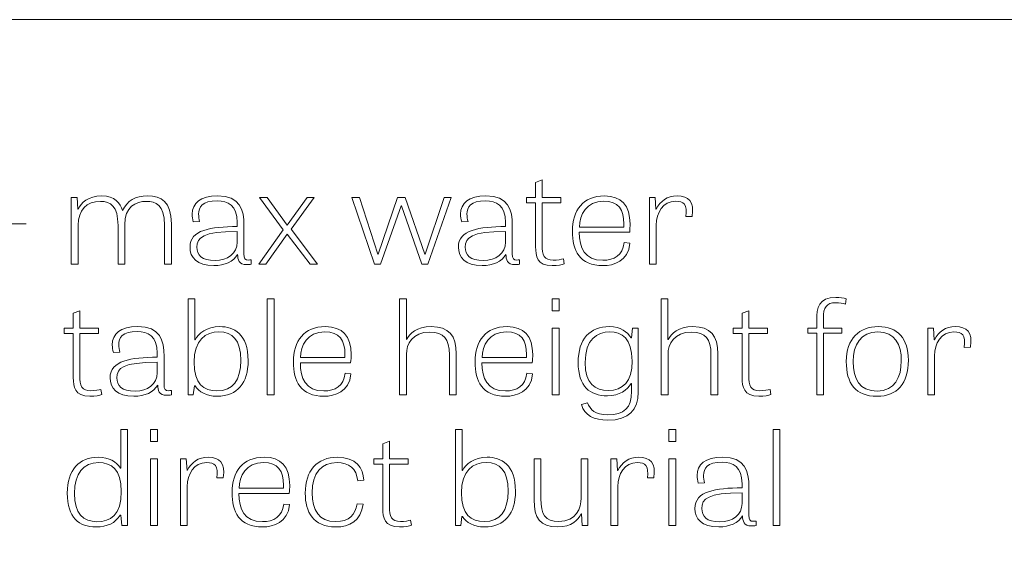
# Model space of a CAD drawing. Units: inches. Extents: x -15.2 to 18.3, y 3.9 to 25.4.
# Drawn here: x -12.2 to -10.9, y 7.7 to 8.4 of the extents above; entities that cross this region are included whole.
import ezdxf

# ---------------------------------------------------------------- set-up
doc = ezdxf.new("R2010")
doc.units = ezdxf.units.IN
doc.header["$MEASUREMENT"] = 0
doc.layers.add('Text', color=7, linetype='Continuous')

# ---------------------------------------------------------------- blocks, each defined once
blk = doc.blocks.new('block 67')
at = {"layer": 'Text', "color": 250, "lineweight": 9}
for points in [[(-11.8567, 8.0398), (-11.8258, 8.0836), (-11.8558, 8.1246), (-11.8461, 8.1246), (-11.8206, 8.0896), (-11.7951, 8.1246), (-11.786, 8.1246), (-11.8155, 8.0843), (-11.7818, 8.0398), (-11.7911, 8.0398), (-11.8206, 8.078), (-11.8477, 8.0398), (-11.8567, 8.0398)], [(-11.7092, 8.0398), (-11.7379, 8.1246), (-11.7284, 8.1246), (-11.7051, 8.0523), (-11.7047, 8.0523), (-11.6798, 8.1246), (-11.6699, 8.1246), (-11.645, 8.0525), (-11.6446, 8.0525), (-11.6204, 8.1246), (-11.6116, 8.1246), (-11.6411, 8.0398), (-11.649, 8.0398), (-11.6747, 8.1143), (-11.6752, 8.1143), (-11.7014, 8.0398), (-11.7092, 8.0398)], [(-11.8371, 7.8732), (-11.8459, 7.8732), (-11.8459, 7.9954), (-11.8371, 7.9954), (-11.8371, 7.8732)], [(-11.4827, 7.9954), (-11.4737, 7.9954), (-11.4737, 7.9801), (-11.4827, 7.9801), (-11.4827, 7.9954)], [(-11.4827, 7.958), (-11.4739, 7.958), (-11.4739, 7.8732), (-11.4827, 7.8732), (-11.4827, 7.958)], [(-11.9948, 7.8288), (-11.9858, 7.8288), (-11.9858, 7.8134), (-11.9948, 7.8134), (-11.9948, 7.8288)], [(-11.3339, 7.8288), (-11.3249, 7.8288), (-11.3249, 7.8134), (-11.3339, 7.8134), (-11.3339, 7.8288)], [(-11.1923, 7.7065), (-11.2011, 7.7065), (-11.2011, 7.8288), (-11.1923, 7.8288), (-11.1923, 7.7065)], [(-11.9948, 7.7913), (-11.986, 7.7913), (-11.986, 7.7065), (-11.9948, 7.7065), (-11.9948, 7.7913)], [(-11.3339, 7.7913), (-11.3251, 7.7913), (-11.3251, 7.7065), (-11.3339, 7.7065), (-11.3339, 7.7913)]]:
    blk.add_lwpolyline(points, dxfattribs=at)
for points, knots in [([(-11.5154, 8.1246), (-11.5154, 8.1246), (-11.5038, 8.1246), (-11.5038, 8.1246), (-11.5038, 8.1246), (-11.5038, 8.1439), (-11.5038, 8.1439), (-11.5038, 8.1439), (-11.4954, 8.1471), (-11.4954, 8.1471), (-11.4954, 8.1471), (-11.4954, 8.1246), (-11.4954, 8.1246), (-11.4954, 8.1246), (-11.4717, 8.1246), (-11.4717, 8.1246), (-11.4717, 8.1246), (-11.4717, 8.118), (-11.4717, 8.118), (-11.4717, 8.118), (-11.4954, 8.118), (-11.4954, 8.118), (-11.4954, 8.118), (-11.4954, 8.0642), (-11.4954, 8.0642), (-11.4954, 8.0512), (-11.493, 8.0448), (-11.4813, 8.0448), (-11.4763, 8.0448), (-11.4708, 8.0458), (-11.4684, 8.0467), (-11.4684, 8.0467), (-11.4673, 8.04), (-11.4673, 8.04), (-11.4699, 8.0392), (-11.4756, 8.0378), (-11.4826, 8.0378), (-11.5023, 8.0378), (-11.5038, 8.0502), (-11.5038, 8.0617), (-11.5038, 8.0617), (-11.5038, 8.118), (-11.5038, 8.118), (-11.5038, 8.118), (-11.5154, 8.118), (-11.5154, 8.118), (-11.5154, 8.118), (-11.5154, 8.1246), (-11.5154, 8.1246)], [0, 0, 0, 0, 1, 1, 1, 2, 2, 2, 3, 3, 3, 4, 4, 4, 5, 5, 5, 6, 6, 6, 7, 7, 7, 8, 8, 8, 9, 9, 9, 10, 10, 10, 11, 11, 11, 12, 12, 12, 13, 13, 13, 14, 14, 14, 15, 15, 15, 16, 16, 16, 16]), ([(-12.0305, 8.1083), (-12.0305, 8.1083), (-12.0304, 8.1083), (-12.0304, 8.1083), (-12.0245, 8.1205), (-12.0139, 8.1268), (-11.9983, 8.1268), (-11.9814, 8.1268), (-11.9682, 8.1193), (-11.9682, 8.0913), (-11.9682, 8.0913), (-11.9682, 8.0398), (-11.9682, 8.0398), (-11.9682, 8.0398), (-11.977, 8.0398), (-11.977, 8.0398), (-11.977, 8.0398), (-11.977, 8.0896), (-11.977, 8.0896), (-11.977, 8.1163), (-11.988, 8.1198), (-11.9999, 8.1198), (-12.0139, 8.1198), (-12.0276, 8.1131), (-12.0276, 8.0898), (-12.0276, 8.0898), (-12.0276, 8.0398), (-12.0276, 8.0398), (-12.0276, 8.0398), (-12.0362, 8.0398), (-12.0362, 8.0398), (-12.0362, 8.0398), (-12.0362, 8.089), (-12.0362, 8.089), (-12.0362, 8.1141), (-12.0458, 8.1198), (-12.0586, 8.1198), (-12.0762, 8.1198), (-12.087, 8.1088), (-12.087, 8.0893), (-12.087, 8.0893), (-12.087, 8.0398), (-12.087, 8.0398), (-12.087, 8.0398), (-12.0958, 8.0398), (-12.0958, 8.0398), (-12.0958, 8.0398), (-12.0958, 8.1246), (-12.0958, 8.1246), (-12.0958, 8.1246), (-12.0881, 8.1246), (-12.0881, 8.1246), (-12.0881, 8.1246), (-12.0874, 8.11), (-12.0874, 8.11), (-12.0874, 8.11), (-12.087, 8.11), (-12.087, 8.11), (-12.0832, 8.1175), (-12.0745, 8.1268), (-12.0569, 8.1268), (-12.0399, 8.1268), (-12.0335, 8.1171), (-12.0305, 8.1083)], [0, 0, 0, 0, 1, 1, 1, 2, 2, 2, 3, 3, 3, 4, 4, 4, 5, 5, 5, 6, 6, 6, 7, 7, 7, 8, 8, 8, 9, 9, 9, 10, 10, 10, 11, 11, 11, 12, 12, 12, 13, 13, 13, 14, 14, 14, 15, 15, 15, 16, 16, 16, 17, 17, 17, 18, 18, 18, 19, 19, 19, 20, 20, 20, 21, 21, 21, 21]), ([(-11.8663, 8.0397), (-11.8685, 8.0393), (-11.8703, 8.0392), (-11.872, 8.0392), (-11.8824, 8.0392), (-11.8835, 8.0455), (-11.8837, 8.0522), (-11.8888, 8.043), (-11.9002, 8.0378), (-11.9141, 8.0378), (-11.9359, 8.0378), (-11.9444, 8.0485), (-11.9444, 8.0613), (-11.9444, 8.0838), (-11.918, 8.0873), (-11.8842, 8.0878), (-11.8842, 8.0878), (-11.8842, 8.0928), (-11.8842, 8.0928), (-11.8842, 8.115), (-11.8962, 8.1205), (-11.9097, 8.1205), (-11.929, 8.1205), (-11.9334, 8.1123), (-11.9334, 8.1036), (-11.9334, 8.1005), (-11.9328, 8.0971), (-11.9321, 8.0941), (-11.9321, 8.0941), (-11.9402, 8.0936), (-11.9402, 8.0936), (-11.9411, 8.0971), (-11.9416, 8.1003), (-11.9416, 8.1033), (-11.9416, 8.1176), (-11.9313, 8.1268), (-11.9092, 8.1268), (-11.8804, 8.1268), (-11.8756, 8.1095), (-11.8756, 8.0886), (-11.8756, 8.0886), (-11.8756, 8.0528), (-11.8756, 8.0528), (-11.8756, 8.047), (-11.8742, 8.045), (-11.8698, 8.045), (-11.8687, 8.045), (-11.8676, 8.0452), (-11.8663, 8.0453), (-11.8663, 8.0453), (-11.8663, 8.0397), (-11.8663, 8.0397)], [0, 0, 0, 0, 1, 1, 1, 2, 2, 2, 3, 3, 3, 4, 4, 4, 5, 5, 5, 6, 6, 6, 7, 7, 7, 8, 8, 8, 9, 9, 9, 10, 10, 10, 11, 11, 11, 12, 12, 12, 13, 13, 13, 14, 14, 14, 15, 15, 15, 16, 16, 16, 17, 17, 17, 17]), ([(-11.5242, 8.0397), (-11.5264, 8.0393), (-11.5282, 8.0392), (-11.5298, 8.0392), (-11.5403, 8.0392), (-11.5414, 8.0455), (-11.5416, 8.0522), (-11.5467, 8.043), (-11.5581, 8.0378), (-11.572, 8.0378), (-11.5938, 8.0378), (-11.6023, 8.0485), (-11.6023, 8.0613), (-11.6023, 8.0838), (-11.5759, 8.0873), (-11.5421, 8.0878), (-11.5421, 8.0878), (-11.5421, 8.0928), (-11.5421, 8.0928), (-11.5421, 8.115), (-11.554, 8.1205), (-11.5676, 8.1205), (-11.5869, 8.1205), (-11.5913, 8.1123), (-11.5913, 8.1036), (-11.5913, 8.1005), (-11.5907, 8.0971), (-11.59, 8.0941), (-11.59, 8.0941), (-11.598, 8.0936), (-11.598, 8.0936), (-11.599, 8.0971), (-11.5995, 8.1003), (-11.5995, 8.1033), (-11.5995, 8.1176), (-11.5892, 8.1268), (-11.5671, 8.1268), (-11.5383, 8.1268), (-11.5335, 8.1095), (-11.5335, 8.0886), (-11.5335, 8.0886), (-11.5335, 8.0528), (-11.5335, 8.0528), (-11.5335, 8.047), (-11.532, 8.045), (-11.5276, 8.045), (-11.5266, 8.045), (-11.5255, 8.0452), (-11.5242, 8.0453), (-11.5242, 8.0453), (-11.5242, 8.0397), (-11.5242, 8.0397)], [0, 0, 0, 0, 1, 1, 1, 2, 2, 2, 3, 3, 3, 4, 4, 4, 5, 5, 5, 6, 6, 6, 7, 7, 7, 8, 8, 8, 9, 9, 9, 10, 10, 10, 11, 11, 11, 12, 12, 12, 13, 13, 13, 14, 14, 14, 15, 15, 15, 16, 16, 16, 17, 17, 17, 17]), ([(-11.3836, 8.0663), (-11.3857, 8.0435), (-11.4045, 8.0378), (-11.4177, 8.0378), (-11.4481, 8.0378), (-11.4569, 8.0572), (-11.4569, 8.0817), (-11.4569, 8.1083), (-11.4435, 8.1268), (-11.416, 8.1268), (-11.3946, 8.1268), (-11.3834, 8.1146), (-11.3834, 8.091), (-11.3834, 8.0876), (-11.3836, 8.0843), (-11.3839, 8.0806), (-11.3839, 8.0806), (-11.4481, 8.0806), (-11.4481, 8.0806), (-11.4481, 8.0608), (-11.4413, 8.0447), (-11.4182, 8.0447), (-11.4035, 8.0447), (-11.3931, 8.0508), (-11.3909, 8.0672), (-11.3909, 8.0672), (-11.3836, 8.0663), (-11.3836, 8.0663)], [0, 0, 0, 0, 1, 1, 1, 2, 2, 2, 3, 3, 3, 4, 4, 4, 5, 5, 5, 6, 6, 6, 7, 7, 7, 8, 8, 8, 9, 9, 9, 9]), ([(-11.3122, 8.1003), (-11.3104, 8.1161), (-11.3148, 8.12), (-11.3252, 8.12), (-11.3416, 8.12), (-11.35, 8.1053), (-11.35, 8.0895), (-11.35, 8.0895), (-11.35, 8.0398), (-11.35, 8.0398), (-11.35, 8.0398), (-11.3588, 8.0398), (-11.3588, 8.0398), (-11.3588, 8.0398), (-11.3588, 8.1246), (-11.3588, 8.1246), (-11.3588, 8.1246), (-11.3513, 8.1246), (-11.3513, 8.1246), (-11.3513, 8.1246), (-11.3504, 8.11), (-11.3504, 8.11), (-11.3504, 8.11), (-11.35, 8.11), (-11.35, 8.11), (-11.3449, 8.1201), (-11.3361, 8.1268), (-11.3232, 8.1268), (-11.3087, 8.1268), (-11.301, 8.1195), (-11.3044, 8.1006), (-11.3044, 8.1006), (-11.3122, 8.1003), (-11.3122, 8.1003)], [0, 0, 0, 0, 1, 1, 1, 2, 2, 2, 3, 3, 3, 4, 4, 4, 5, 5, 5, 6, 6, 6, 7, 7, 7, 8, 8, 8, 9, 9, 9, 10, 10, 10, 11, 11, 11, 11]), ([(-11.3914, 8.0871), (-11.3914, 8.0885), (-11.3913, 8.09), (-11.3913, 8.0913), (-11.3913, 8.109), (-11.3982, 8.1201), (-11.4167, 8.1201), (-11.4395, 8.1201), (-11.4475, 8.1026), (-11.4479, 8.0871), (-11.4479, 8.0871), (-11.3914, 8.0871), (-11.3914, 8.0871)], [0, 0, 0, 0, 1, 1, 1, 2, 2, 2, 3, 3, 3, 4, 4, 4, 4]), ([(-11.8842, 8.0813), (-11.9282, 8.0813), (-11.9356, 8.0736), (-11.9356, 8.0615), (-11.9356, 8.0513), (-11.9297, 8.0443), (-11.9125, 8.0443), (-11.8963, 8.0443), (-11.8842, 8.0535), (-11.8842, 8.0677), (-11.8842, 8.0677), (-11.8842, 8.0813), (-11.8842, 8.0813)], [0, 0, 0, 0, 1, 1, 1, 2, 2, 2, 3, 3, 3, 4, 4, 4, 4]), ([(-11.5421, 8.0813), (-11.5861, 8.0813), (-11.5935, 8.0736), (-11.5935, 8.0615), (-11.5935, 8.0513), (-11.5876, 8.0443), (-11.5704, 8.0443), (-11.5542, 8.0443), (-11.5421, 8.0535), (-11.5421, 8.0677), (-11.5421, 8.0677), (-11.5421, 8.0813), (-11.5421, 8.0813)], [0, 0, 0, 0, 1, 1, 1, 2, 2, 2, 3, 3, 3, 4, 4, 4, 4]), ([(-11.1569, 7.958), (-11.1569, 7.958), (-11.1454, 7.958), (-11.1454, 7.958), (-11.1454, 7.958), (-11.1454, 7.9688), (-11.1454, 7.9688), (-11.1454, 7.9836), (-11.1432, 7.9974), (-11.121, 7.9974), (-11.1161, 7.9974), (-11.1109, 7.9964), (-11.1078, 7.9954), (-11.1078, 7.9954), (-11.1087, 7.9889), (-11.1087, 7.9889), (-11.1122, 7.9899), (-11.1164, 7.9906), (-11.121, 7.9906), (-11.1333, 7.9906), (-11.137, 7.9848), (-11.137, 7.9706), (-11.137, 7.9706), (-11.137, 7.958), (-11.137, 7.958), (-11.137, 7.958), (-11.1133, 7.958), (-11.1133, 7.958), (-11.1133, 7.958), (-11.1133, 7.9516), (-11.1133, 7.9516), (-11.1133, 7.9516), (-11.137, 7.9516), (-11.137, 7.9516), (-11.137, 7.9516), (-11.137, 7.8732), (-11.137, 7.8732), (-11.137, 7.8732), (-11.1454, 7.8732), (-11.1454, 7.8732), (-11.1454, 7.8732), (-11.1454, 7.9516), (-11.1454, 7.9516), (-11.1454, 7.9516), (-11.1569, 7.9516), (-11.1569, 7.9516), (-11.1569, 7.9516), (-11.1569, 7.958), (-11.1569, 7.958)], [0, 0, 0, 0, 1, 1, 1, 2, 2, 2, 3, 3, 3, 4, 4, 4, 5, 5, 5, 6, 6, 6, 7, 7, 7, 8, 8, 8, 9, 9, 9, 10, 10, 10, 11, 11, 11, 12, 12, 12, 13, 13, 13, 14, 14, 14, 15, 15, 15, 16, 16, 16, 16]), ([(-11.9469, 7.8732), (-11.9469, 7.8732), (-11.9469, 7.9954), (-11.9469, 7.9954), (-11.9469, 7.9954), (-11.9383, 7.9954), (-11.9383, 7.9954), (-11.9383, 7.9954), (-11.9383, 7.9433), (-11.9383, 7.9433), (-11.9383, 7.9433), (-11.9379, 7.9433), (-11.9379, 7.9433), (-11.9339, 7.9511), (-11.9231, 7.9601), (-11.9064, 7.9601), (-11.8886, 7.9601), (-11.8703, 7.9508), (-11.8703, 7.9166), (-11.8703, 7.8885), (-11.8837, 7.8712), (-11.9099, 7.8712), (-11.9233, 7.8712), (-11.9334, 7.8768), (-11.9379, 7.8847), (-11.9379, 7.8847), (-11.9385, 7.8847), (-11.9385, 7.8847), (-11.9385, 7.8847), (-11.9402, 7.8732), (-11.9402, 7.8732), (-11.9402, 7.8732), (-11.9469, 7.8732), (-11.9469, 7.8732)], [0, 0, 0, 0, 1, 1, 1, 2, 2, 2, 3, 3, 3, 4, 4, 4, 5, 5, 5, 6, 6, 6, 7, 7, 7, 8, 8, 8, 9, 9, 9, 10, 10, 10, 11, 11, 11, 11]), ([(-11.605, 7.8732), (-11.605, 7.8732), (-11.6138, 7.8732), (-11.6138, 7.8732), (-11.6138, 7.8732), (-11.6138, 7.9241), (-11.6138, 7.9241), (-11.6138, 7.9446), (-11.6206, 7.9531), (-11.6386, 7.9531), (-11.6607, 7.9531), (-11.6685, 7.9375), (-11.6685, 7.9248), (-11.6685, 7.9248), (-11.6685, 7.8732), (-11.6685, 7.8732), (-11.6685, 7.8732), (-11.6773, 7.8732), (-11.6773, 7.8732), (-11.6773, 7.8732), (-11.6773, 7.9954), (-11.6773, 7.9954), (-11.6773, 7.9954), (-11.6686, 7.9954), (-11.6686, 7.9954), (-11.6686, 7.9954), (-11.6686, 7.9436), (-11.6686, 7.9436), (-11.6686, 7.9436), (-11.6685, 7.9436), (-11.6685, 7.9436), (-11.6648, 7.9508), (-11.6553, 7.9601), (-11.6369, 7.9601), (-11.6142, 7.9601), (-11.605, 7.9485), (-11.605, 7.9253), (-11.605, 7.9253), (-11.605, 7.8732), (-11.605, 7.8732)], [0, 0, 0, 0, 1, 1, 1, 2, 2, 2, 3, 3, 3, 4, 4, 4, 5, 5, 5, 6, 6, 6, 7, 7, 7, 8, 8, 8, 9, 9, 9, 10, 10, 10, 11, 11, 11, 12, 12, 12, 13, 13, 13, 13]), ([(-11.2715, 7.8732), (-11.2715, 7.8732), (-11.2803, 7.8732), (-11.2803, 7.8732), (-11.2803, 7.8732), (-11.2803, 7.9241), (-11.2803, 7.9241), (-11.2803, 7.9446), (-11.2871, 7.9531), (-11.3051, 7.9531), (-11.3273, 7.9531), (-11.335, 7.9375), (-11.335, 7.9248), (-11.335, 7.9248), (-11.335, 7.8732), (-11.335, 7.8732), (-11.335, 7.8732), (-11.3438, 7.8732), (-11.3438, 7.8732), (-11.3438, 7.8732), (-11.3438, 7.9954), (-11.3438, 7.9954), (-11.3438, 7.9954), (-11.3352, 7.9954), (-11.3352, 7.9954), (-11.3352, 7.9954), (-11.3352, 7.9436), (-11.3352, 7.9436), (-11.3352, 7.9436), (-11.335, 7.9436), (-11.335, 7.9436), (-11.3313, 7.9508), (-11.3218, 7.9601), (-11.3034, 7.9601), (-11.2807, 7.9601), (-11.2715, 7.9485), (-11.2715, 7.9253), (-11.2715, 7.9253), (-11.2715, 7.8732), (-11.2715, 7.8732)], [0, 0, 0, 0, 1, 1, 1, 2, 2, 2, 3, 3, 3, 4, 4, 4, 5, 5, 5, 6, 6, 6, 7, 7, 7, 8, 8, 8, 9, 9, 9, 10, 10, 10, 11, 11, 11, 12, 12, 12, 13, 13, 13, 13]), ([(-12.1048, 7.958), (-12.1048, 7.958), (-12.0932, 7.958), (-12.0932, 7.958), (-12.0932, 7.958), (-12.0932, 7.9773), (-12.0932, 7.9773), (-12.0932, 7.9773), (-12.0848, 7.9804), (-12.0848, 7.9804), (-12.0848, 7.9804), (-12.0848, 7.958), (-12.0848, 7.958), (-12.0848, 7.958), (-12.0612, 7.958), (-12.0612, 7.958), (-12.0612, 7.958), (-12.0612, 7.9513), (-12.0612, 7.9513), (-12.0612, 7.9513), (-12.0848, 7.9513), (-12.0848, 7.9513), (-12.0848, 7.9513), (-12.0848, 7.8975), (-12.0848, 7.8975), (-12.0848, 7.8845), (-12.0824, 7.8782), (-12.0707, 7.8782), (-12.0657, 7.8782), (-12.0602, 7.8792), (-12.0579, 7.88), (-12.0579, 7.88), (-12.0568, 7.8733), (-12.0568, 7.8733), (-12.0593, 7.8725), (-12.065, 7.8712), (-12.072, 7.8712), (-12.0918, 7.8712), (-12.0932, 7.8835), (-12.0932, 7.895), (-12.0932, 7.895), (-12.0932, 7.9513), (-12.0932, 7.9513), (-12.0932, 7.9513), (-12.1048, 7.9513), (-12.1048, 7.9513), (-12.1048, 7.9513), (-12.1048, 7.958), (-12.1048, 7.958)], [0, 0, 0, 0, 1, 1, 1, 2, 2, 2, 3, 3, 3, 4, 4, 4, 5, 5, 5, 6, 6, 6, 7, 7, 7, 8, 8, 8, 9, 9, 9, 10, 10, 10, 11, 11, 11, 12, 12, 12, 13, 13, 13, 14, 14, 14, 15, 15, 15, 16, 16, 16, 16]), ([(-11.2519, 7.958), (-11.2519, 7.958), (-11.2404, 7.958), (-11.2404, 7.958), (-11.2404, 7.958), (-11.2404, 7.9773), (-11.2404, 7.9773), (-11.2404, 7.9773), (-11.2319, 7.9804), (-11.2319, 7.9804), (-11.2319, 7.9804), (-11.2319, 7.958), (-11.2319, 7.958), (-11.2319, 7.958), (-11.2083, 7.958), (-11.2083, 7.958), (-11.2083, 7.958), (-11.2083, 7.9513), (-11.2083, 7.9513), (-11.2083, 7.9513), (-11.2319, 7.9513), (-11.2319, 7.9513), (-11.2319, 7.9513), (-11.2319, 7.8975), (-11.2319, 7.8975), (-11.2319, 7.8845), (-11.2296, 7.8782), (-11.2178, 7.8782), (-11.2129, 7.8782), (-11.2074, 7.8792), (-11.205, 7.88), (-11.205, 7.88), (-11.2039, 7.8733), (-11.2039, 7.8733), (-11.2065, 7.8725), (-11.2121, 7.8712), (-11.2191, 7.8712), (-11.2389, 7.8712), (-11.2404, 7.8835), (-11.2404, 7.895), (-11.2404, 7.895), (-11.2404, 7.9513), (-11.2404, 7.9513), (-11.2404, 7.9513), (-11.2519, 7.9513), (-11.2519, 7.9513), (-11.2519, 7.9513), (-11.2519, 7.958), (-11.2519, 7.958)], [0, 0, 0, 0, 1, 1, 1, 2, 2, 2, 3, 3, 3, 4, 4, 4, 5, 5, 5, 6, 6, 6, 7, 7, 7, 8, 8, 8, 9, 9, 9, 10, 10, 10, 11, 11, 11, 12, 12, 12, 13, 13, 13, 14, 14, 14, 15, 15, 15, 16, 16, 16, 16]), ([(-11.9682, 7.873), (-11.9704, 7.8727), (-11.9722, 7.8725), (-11.9739, 7.8725), (-11.9843, 7.8725), (-11.9854, 7.8788), (-11.9856, 7.8855), (-11.9907, 7.8763), (-12.0021, 7.8712), (-12.0161, 7.8712), (-12.0379, 7.8712), (-12.0463, 7.8818), (-12.0463, 7.8947), (-12.0463, 7.9171), (-12.0199, 7.9206), (-11.9862, 7.9211), (-11.9862, 7.9211), (-11.9862, 7.9261), (-11.9862, 7.9261), (-11.9862, 7.9483), (-11.9981, 7.9538), (-12.0116, 7.9538), (-12.0309, 7.9538), (-12.0353, 7.9456), (-12.0353, 7.937), (-12.0353, 7.9338), (-12.0347, 7.9305), (-12.034, 7.9275), (-12.034, 7.9275), (-12.0421, 7.927), (-12.0421, 7.927), (-12.043, 7.9305), (-12.0435, 7.9336), (-12.0435, 7.9366), (-12.0435, 7.951), (-12.0333, 7.9601), (-12.0111, 7.9601), (-11.9823, 7.9601), (-11.9775, 7.9428), (-11.9775, 7.922), (-11.9775, 7.922), (-11.9775, 7.8862), (-11.9775, 7.8862), (-11.9775, 7.8803), (-11.9761, 7.8783), (-11.9717, 7.8783), (-11.9706, 7.8783), (-11.9695, 7.8785), (-11.9682, 7.8787), (-11.9682, 7.8787), (-11.9682, 7.873), (-11.9682, 7.873)], [0, 0, 0, 0, 1, 1, 1, 2, 2, 2, 3, 3, 3, 4, 4, 4, 5, 5, 5, 6, 6, 6, 7, 7, 7, 8, 8, 8, 9, 9, 9, 10, 10, 10, 11, 11, 11, 12, 12, 12, 13, 13, 13, 14, 14, 14, 15, 15, 15, 16, 16, 16, 17, 17, 17, 17]), ([(-11.7392, 7.8997), (-11.7414, 7.8768), (-11.7601, 7.8712), (-11.7733, 7.8712), (-11.8037, 7.8712), (-11.8125, 7.8905), (-11.8125, 7.915), (-11.8125, 7.9416), (-11.7992, 7.9601), (-11.7717, 7.9601), (-11.7502, 7.9601), (-11.739, 7.948), (-11.739, 7.9243), (-11.739, 7.921), (-11.7392, 7.9176), (-11.7396, 7.914), (-11.7396, 7.914), (-11.8037, 7.914), (-11.8037, 7.914), (-11.8037, 7.8942), (-11.797, 7.878), (-11.7739, 7.878), (-11.7592, 7.878), (-11.7488, 7.8842), (-11.7466, 7.9005), (-11.7466, 7.9005), (-11.7392, 7.8997), (-11.7392, 7.8997)], [0, 0, 0, 0, 1, 1, 1, 2, 2, 2, 3, 3, 3, 4, 4, 4, 5, 5, 5, 6, 6, 6, 7, 7, 7, 8, 8, 8, 9, 9, 9, 9]), ([(-11.5077, 7.8997), (-11.5099, 7.8768), (-11.5286, 7.8712), (-11.5418, 7.8712), (-11.5722, 7.8712), (-11.581, 7.8905), (-11.581, 7.915), (-11.581, 7.9416), (-11.5676, 7.9601), (-11.5401, 7.9601), (-11.5187, 7.9601), (-11.5075, 7.948), (-11.5075, 7.9243), (-11.5075, 7.921), (-11.5077, 7.9176), (-11.508, 7.914), (-11.508, 7.914), (-11.5722, 7.914), (-11.5722, 7.914), (-11.5722, 7.8942), (-11.5654, 7.878), (-11.5423, 7.878), (-11.5276, 7.878), (-11.5172, 7.8842), (-11.515, 7.9005), (-11.515, 7.9005), (-11.5077, 7.8997), (-11.5077, 7.8997)], [0, 0, 0, 0, 1, 1, 1, 2, 2, 2, 3, 3, 3, 4, 4, 4, 5, 5, 5, 6, 6, 6, 7, 7, 7, 8, 8, 8, 9, 9, 9, 9]), ([(-11.3731, 7.958), (-11.3731, 7.958), (-11.3731, 7.8763), (-11.3731, 7.8763), (-11.3731, 7.8542), (-11.3845, 7.8407), (-11.4121, 7.8407), (-11.4288, 7.8407), (-11.4417, 7.8467), (-11.4455, 7.8607), (-11.4455, 7.8607), (-11.4376, 7.863), (-11.4376, 7.863), (-11.4343, 7.8537), (-11.4281, 7.8477), (-11.4118, 7.8477), (-11.3905, 7.8477), (-11.3815, 7.856), (-11.3815, 7.8778), (-11.3815, 7.8778), (-11.3815, 7.8873), (-11.3815, 7.8873), (-11.3815, 7.8873), (-11.3821, 7.8873), (-11.3821, 7.8873), (-11.3867, 7.8793), (-11.3967, 7.8718), (-11.4123, 7.8718), (-11.4345, 7.8718), (-11.4496, 7.8838), (-11.4496, 7.914), (-11.4496, 7.9446), (-11.4343, 7.9601), (-11.4096, 7.9601), (-11.3951, 7.9601), (-11.387, 7.953), (-11.3821, 7.9458), (-11.3821, 7.9458), (-11.3815, 7.9458), (-11.3815, 7.9458), (-11.3815, 7.9458), (-11.3803, 7.958), (-11.3803, 7.958), (-11.3803, 7.958), (-11.3731, 7.958), (-11.3731, 7.958)], [0, 0, 0, 0, 1, 1, 1, 2, 2, 2, 3, 3, 3, 4, 4, 4, 5, 5, 5, 6, 6, 6, 7, 7, 7, 8, 8, 8, 9, 9, 9, 10, 10, 10, 11, 11, 11, 12, 12, 12, 13, 13, 13, 14, 14, 14, 15, 15, 15, 15]), ([(-11.1078, 7.9156), (-11.1078, 7.9448), (-11.0908, 7.9601), (-11.0671, 7.9601), (-11.0422, 7.9601), (-11.0286, 7.9451), (-11.0286, 7.9173), (-11.0286, 7.8872), (-11.0429, 7.8712), (-11.0686, 7.8712), (-11.0963, 7.8712), (-11.1078, 7.8875), (-11.1078, 7.9156)], [0, 0, 0, 0, 1, 1, 1, 2, 2, 2, 3, 3, 3, 4, 4, 4, 4]), ([(-10.9575, 7.9336), (-10.9556, 7.9495), (-10.96, 7.9533), (-10.9705, 7.9533), (-10.9868, 7.9533), (-10.9952, 7.9386), (-10.9952, 7.9228), (-10.9952, 7.9228), (-10.9952, 7.8732), (-10.9952, 7.8732), (-10.9952, 7.8732), (-11.004, 7.8732), (-11.004, 7.8732), (-11.004, 7.8732), (-11.004, 7.958), (-11.004, 7.958), (-11.004, 7.958), (-10.9965, 7.958), (-10.9965, 7.958), (-10.9965, 7.958), (-10.9956, 7.9433), (-10.9956, 7.9433), (-10.9956, 7.9433), (-10.9952, 7.9433), (-10.9952, 7.9433), (-10.9901, 7.9535), (-10.9813, 7.9601), (-10.9685, 7.9601), (-10.954, 7.9601), (-10.9463, 7.9528), (-10.9496, 7.934), (-10.9496, 7.934), (-10.9575, 7.9336), (-10.9575, 7.9336)], [0, 0, 0, 0, 1, 1, 1, 2, 2, 2, 3, 3, 3, 4, 4, 4, 5, 5, 5, 6, 6, 6, 7, 7, 7, 8, 8, 8, 9, 9, 9, 10, 10, 10, 11, 11, 11, 11]), ([(-11.9101, 7.878), (-11.8897, 7.878), (-11.8797, 7.892), (-11.8797, 7.9168), (-11.8797, 7.9436), (-11.8903, 7.9533), (-11.9075, 7.9533), (-11.9247, 7.9533), (-11.9392, 7.9431), (-11.9392, 7.9148), (-11.9392, 7.887), (-11.9271, 7.878), (-11.9101, 7.878)], [0, 0, 0, 0, 1, 1, 1, 2, 2, 2, 3, 3, 3, 4, 4, 4, 4]), ([(-11.7471, 7.9205), (-11.7471, 7.9218), (-11.7469, 7.9233), (-11.7469, 7.9246), (-11.7469, 7.9423), (-11.7539, 7.9535), (-11.7724, 7.9535), (-11.7951, 7.9535), (-11.8032, 7.936), (-11.8036, 7.9205), (-11.8036, 7.9205), (-11.7471, 7.9205), (-11.7471, 7.9205)], [0, 0, 0, 0, 1, 1, 1, 2, 2, 2, 3, 3, 3, 4, 4, 4, 4]), ([(-11.5156, 7.9205), (-11.5156, 7.9218), (-11.5154, 7.9233), (-11.5154, 7.9246), (-11.5154, 7.9423), (-11.5223, 7.9535), (-11.5408, 7.9535), (-11.5636, 7.9535), (-11.5716, 7.936), (-11.572, 7.9205), (-11.572, 7.9205), (-11.5156, 7.9205), (-11.5156, 7.9205)], [0, 0, 0, 0, 1, 1, 1, 2, 2, 2, 3, 3, 3, 4, 4, 4, 4]), ([(-11.4094, 7.9533), (-11.4254, 7.9533), (-11.4406, 7.9441), (-11.4406, 7.9141), (-11.4406, 7.8877), (-11.4281, 7.8785), (-11.4112, 7.8785), (-11.3924, 7.8785), (-11.3808, 7.8898), (-11.3808, 7.9162), (-11.3808, 7.945), (-11.3942, 7.9533), (-11.4094, 7.9533)], [0, 0, 0, 0, 1, 1, 1, 2, 2, 2, 3, 3, 3, 4, 4, 4, 4]), ([(-11.0376, 7.9163), (-11.0376, 7.9375), (-11.0457, 7.9533), (-11.0675, 7.9533), (-11.0893, 7.9533), (-11.099, 7.9365), (-11.099, 7.9156), (-11.099, 7.8933), (-11.0909, 7.8778), (-11.0684, 7.8778), (-11.046, 7.8778), (-11.0376, 7.8957), (-11.0376, 7.9163)], [0, 0, 0, 0, 1, 1, 1, 2, 2, 2, 3, 3, 3, 4, 4, 4, 4]), ([(-11.9862, 7.9146), (-12.0302, 7.9146), (-12.0375, 7.907), (-12.0375, 7.8948), (-12.0375, 7.8847), (-12.0316, 7.8777), (-12.0144, 7.8777), (-11.9983, 7.8777), (-11.9862, 7.8868), (-11.9862, 7.901), (-11.9862, 7.901), (-11.9862, 7.9146), (-11.9862, 7.9146)], [0, 0, 0, 0, 1, 1, 1, 2, 2, 2, 3, 3, 3, 4, 4, 4, 4]), ([(-12.0243, 7.8288), (-12.0243, 7.8288), (-12.0243, 7.7065), (-12.0243, 7.7065), (-12.0243, 7.7065), (-12.0315, 7.7065), (-12.0315, 7.7065), (-12.0315, 7.7065), (-12.0327, 7.7197), (-12.0327, 7.7197), (-12.0327, 7.7197), (-12.0333, 7.7197), (-12.0333, 7.7197), (-12.0395, 7.7095), (-12.0502, 7.7045), (-12.0641, 7.7045), (-12.0861, 7.7045), (-12.1008, 7.7165), (-12.1008, 7.7476), (-12.1008, 7.7773), (-12.0859, 7.7935), (-12.0612, 7.7935), (-12.0474, 7.7935), (-12.0382, 7.7875), (-12.0331, 7.7796), (-12.0331, 7.7796), (-12.0327, 7.7796), (-12.0327, 7.7796), (-12.0327, 7.7796), (-12.0327, 7.8288), (-12.0327, 7.8288), (-12.0327, 7.8288), (-12.0243, 7.8288), (-12.0243, 7.8288)], [0, 0, 0, 0, 1, 1, 1, 2, 2, 2, 3, 3, 3, 4, 4, 4, 5, 5, 5, 6, 6, 6, 7, 7, 7, 8, 8, 8, 9, 9, 9, 10, 10, 10, 11, 11, 11, 11]), ([(-11.6061, 7.7065), (-11.6061, 7.7065), (-11.6061, 7.8288), (-11.6061, 7.8288), (-11.6061, 7.8288), (-11.5975, 7.8288), (-11.5975, 7.8288), (-11.5975, 7.8288), (-11.5975, 7.7766), (-11.5975, 7.7766), (-11.5975, 7.7766), (-11.5971, 7.7766), (-11.5971, 7.7766), (-11.5931, 7.7845), (-11.5823, 7.7935), (-11.5656, 7.7935), (-11.5478, 7.7935), (-11.5295, 7.7841), (-11.5295, 7.75), (-11.5295, 7.7218), (-11.5429, 7.7045), (-11.5691, 7.7045), (-11.5825, 7.7045), (-11.5926, 7.7102), (-11.5971, 7.718), (-11.5971, 7.718), (-11.5977, 7.718), (-11.5977, 7.718), (-11.5977, 7.718), (-11.5993, 7.7065), (-11.5993, 7.7065), (-11.5993, 7.7065), (-11.6061, 7.7065), (-11.6061, 7.7065)], [0, 0, 0, 0, 1, 1, 1, 2, 2, 2, 3, 3, 3, 4, 4, 4, 5, 5, 5, 6, 6, 6, 7, 7, 7, 8, 8, 8, 9, 9, 9, 10, 10, 10, 11, 11, 11, 11]), ([(-11.7101, 7.7913), (-11.7101, 7.7913), (-11.6985, 7.7913), (-11.6985, 7.7913), (-11.6985, 7.7913), (-11.6985, 7.8106), (-11.6985, 7.8106), (-11.6985, 7.8106), (-11.6901, 7.8138), (-11.6901, 7.8138), (-11.6901, 7.8138), (-11.6901, 7.7913), (-11.6901, 7.7913), (-11.6901, 7.7913), (-11.6664, 7.7913), (-11.6664, 7.7913), (-11.6664, 7.7913), (-11.6664, 7.7846), (-11.6664, 7.7846), (-11.6664, 7.7846), (-11.6901, 7.7846), (-11.6901, 7.7846), (-11.6901, 7.7846), (-11.6901, 7.7308), (-11.6901, 7.7308), (-11.6901, 7.7178), (-11.6877, 7.7115), (-11.676, 7.7115), (-11.671, 7.7115), (-11.6655, 7.7125), (-11.6631, 7.7133), (-11.6631, 7.7133), (-11.662, 7.7067), (-11.662, 7.7067), (-11.6646, 7.7058), (-11.6703, 7.7045), (-11.6773, 7.7045), (-11.6971, 7.7045), (-11.6985, 7.7168), (-11.6985, 7.7283), (-11.6985, 7.7283), (-11.6985, 7.7846), (-11.6985, 7.7846), (-11.6985, 7.7846), (-11.7101, 7.7846), (-11.7101, 7.7846), (-11.7101, 7.7846), (-11.7101, 7.7913), (-11.7101, 7.7913)], [0, 0, 0, 0, 1, 1, 1, 2, 2, 2, 3, 3, 3, 4, 4, 4, 5, 5, 5, 6, 6, 6, 7, 7, 7, 8, 8, 8, 9, 9, 9, 10, 10, 10, 11, 11, 11, 12, 12, 12, 13, 13, 13, 14, 14, 14, 15, 15, 15, 16, 16, 16, 16]), ([(-12.0608, 7.7866), (-12.0804, 7.7866), (-12.0918, 7.7731), (-12.0918, 7.7473), (-12.0918, 7.7215), (-12.0804, 7.7112), (-12.063, 7.7112), (-12.0459, 7.7112), (-12.032, 7.7197), (-12.032, 7.7498), (-12.032, 7.778), (-12.0447, 7.7866), (-12.0608, 7.7866)], [0, 0, 0, 0, 1, 1, 1, 2, 2, 2, 3, 3, 3, 4, 4, 4, 4]), ([(-11.9101, 7.767), (-11.9083, 7.7828), (-11.9127, 7.7866), (-11.9231, 7.7866), (-11.9394, 7.7866), (-11.9479, 7.772), (-11.9479, 7.7561), (-11.9479, 7.7561), (-11.9479, 7.7065), (-11.9479, 7.7065), (-11.9479, 7.7065), (-11.9567, 7.7065), (-11.9567, 7.7065), (-11.9567, 7.7065), (-11.9567, 7.7913), (-11.9567, 7.7913), (-11.9567, 7.7913), (-11.9491, 7.7913), (-11.9491, 7.7913), (-11.9491, 7.7913), (-11.9482, 7.7766), (-11.9482, 7.7766), (-11.9482, 7.7766), (-11.9479, 7.7766), (-11.9479, 7.7766), (-11.9427, 7.7868), (-11.9339, 7.7935), (-11.9211, 7.7935), (-11.9066, 7.7935), (-11.8989, 7.7861), (-11.9022, 7.7673), (-11.9022, 7.7673), (-11.9101, 7.767), (-11.9101, 7.767)], [0, 0, 0, 0, 1, 1, 1, 2, 2, 2, 3, 3, 3, 4, 4, 4, 5, 5, 5, 6, 6, 6, 7, 7, 7, 8, 8, 8, 9, 9, 9, 10, 10, 10, 11, 11, 11, 11]), ([(-11.8175, 7.733), (-11.8197, 7.7102), (-11.8384, 7.7045), (-11.8516, 7.7045), (-11.882, 7.7045), (-11.8908, 7.7238), (-11.8908, 7.7483), (-11.8908, 7.775), (-11.8775, 7.7935), (-11.85, 7.7935), (-11.8285, 7.7935), (-11.8173, 7.7813), (-11.8173, 7.7576), (-11.8173, 7.7543), (-11.8175, 7.751), (-11.8179, 7.7473), (-11.8179, 7.7473), (-11.882, 7.7473), (-11.882, 7.7473), (-11.882, 7.7275), (-11.8753, 7.7113), (-11.8522, 7.7113), (-11.8375, 7.7113), (-11.827, 7.7175), (-11.8248, 7.7338), (-11.8248, 7.7338), (-11.8175, 7.733), (-11.8175, 7.733)], [0, 0, 0, 0, 1, 1, 1, 2, 2, 2, 3, 3, 3, 4, 4, 4, 5, 5, 5, 6, 6, 6, 7, 7, 7, 8, 8, 8, 9, 9, 9, 9]), ([(-11.8254, 7.7538), (-11.8254, 7.7551), (-11.8252, 7.7566), (-11.8252, 7.758), (-11.8252, 7.7756), (-11.8322, 7.7868), (-11.8507, 7.7868), (-11.8734, 7.7868), (-11.8815, 7.7693), (-11.8819, 7.7538), (-11.8819, 7.7538), (-11.8254, 7.7538), (-11.8254, 7.7538)], [0, 0, 0, 0, 1, 1, 1, 2, 2, 2, 3, 3, 3, 4, 4, 4, 4]), ([(-11.7306, 7.7635), (-11.7321, 7.7791), (-11.7416, 7.7866), (-11.757, 7.7866), (-11.7766, 7.7866), (-11.7887, 7.7733), (-11.7887, 7.748), (-11.7887, 7.726), (-11.7799, 7.7113), (-11.7587, 7.7113), (-11.7412, 7.7113), (-11.7335, 7.7203), (-11.7315, 7.734), (-11.7315, 7.734), (-11.7238, 7.7335), (-11.7238, 7.7335), (-11.7264, 7.7123), (-11.7407, 7.7045), (-11.7588, 7.7045), (-11.7874, 7.7045), (-11.7975, 7.7238), (-11.7975, 7.7475), (-11.7975, 7.776), (-11.7827, 7.7935), (-11.7565, 7.7935), (-11.7328, 7.7935), (-11.7233, 7.7795), (-11.7229, 7.7641), (-11.7229, 7.7641), (-11.7306, 7.7635), (-11.7306, 7.7635)], [0, 0, 0, 0, 1, 1, 1, 2, 2, 2, 3, 3, 3, 4, 4, 4, 5, 5, 5, 6, 6, 6, 7, 7, 7, 8, 8, 8, 9, 9, 9, 10, 10, 10, 10]), ([(-11.5693, 7.7113), (-11.5489, 7.7113), (-11.5389, 7.7253), (-11.5389, 7.7501), (-11.5389, 7.777), (-11.5495, 7.7866), (-11.5667, 7.7866), (-11.5839, 7.7866), (-11.5984, 7.7765), (-11.5984, 7.7481), (-11.5984, 7.7203), (-11.5863, 7.7113), (-11.5693, 7.7113)], [0, 0, 0, 0, 1, 1, 1, 2, 2, 2, 3, 3, 3, 4, 4, 4, 4]), ([(-11.5058, 7.7913), (-11.5058, 7.7913), (-11.497, 7.7913), (-11.497, 7.7913), (-11.497, 7.7913), (-11.497, 7.7407), (-11.497, 7.7407), (-11.497, 7.7207), (-11.4921, 7.7115), (-11.4741, 7.7115), (-11.452, 7.7115), (-11.4457, 7.7287), (-11.4457, 7.7413), (-11.4457, 7.7413), (-11.4457, 7.7913), (-11.4457, 7.7913), (-11.4457, 7.7913), (-11.4371, 7.7913), (-11.4371, 7.7913), (-11.4371, 7.7913), (-11.4371, 7.7065), (-11.4371, 7.7065), (-11.4371, 7.7065), (-11.4444, 7.7065), (-11.4444, 7.7065), (-11.4444, 7.7065), (-11.4452, 7.7212), (-11.4452, 7.7212), (-11.4452, 7.7212), (-11.4457, 7.7212), (-11.4457, 7.7212), (-11.4494, 7.7138), (-11.4574, 7.7045), (-11.4758, 7.7045), (-11.498, 7.7045), (-11.5058, 7.7158), (-11.5058, 7.7391), (-11.5058, 7.7391), (-11.5058, 7.7913), (-11.5058, 7.7913)], [0, 0, 0, 0, 1, 1, 1, 2, 2, 2, 3, 3, 3, 4, 4, 4, 5, 5, 5, 6, 6, 6, 7, 7, 7, 8, 8, 8, 9, 9, 9, 10, 10, 10, 11, 11, 11, 12, 12, 12, 13, 13, 13, 13]), ([(-11.3612, 7.767), (-11.3594, 7.7828), (-11.3638, 7.7866), (-11.3742, 7.7866), (-11.3905, 7.7866), (-11.399, 7.772), (-11.399, 7.7561), (-11.399, 7.7561), (-11.399, 7.7065), (-11.399, 7.7065), (-11.399, 7.7065), (-11.4078, 7.7065), (-11.4078, 7.7065), (-11.4078, 7.7065), (-11.4078, 7.7913), (-11.4078, 7.7913), (-11.4078, 7.7913), (-11.4002, 7.7913), (-11.4002, 7.7913), (-11.4002, 7.7913), (-11.3993, 7.7766), (-11.3993, 7.7766), (-11.3993, 7.7766), (-11.399, 7.7766), (-11.399, 7.7766), (-11.3938, 7.7868), (-11.385, 7.7935), (-11.3722, 7.7935), (-11.3577, 7.7935), (-11.35, 7.7861), (-11.3533, 7.7673), (-11.3533, 7.7673), (-11.3612, 7.767), (-11.3612, 7.767)], [0, 0, 0, 0, 1, 1, 1, 2, 2, 2, 3, 3, 3, 4, 4, 4, 5, 5, 5, 6, 6, 6, 7, 7, 7, 8, 8, 8, 9, 9, 9, 10, 10, 10, 11, 11, 11, 11]), ([(-11.2226, 7.7063), (-11.2248, 7.706), (-11.2266, 7.7058), (-11.2283, 7.7058), (-11.2387, 7.7058), (-11.2398, 7.7122), (-11.24, 7.7188), (-11.2451, 7.7097), (-11.2565, 7.7045), (-11.2704, 7.7045), (-11.2923, 7.7045), (-11.3007, 7.7152), (-11.3007, 7.728), (-11.3007, 7.7505), (-11.2743, 7.754), (-11.2406, 7.7545), (-11.2406, 7.7545), (-11.2406, 7.7595), (-11.2406, 7.7595), (-11.2406, 7.7816), (-11.2525, 7.7871), (-11.266, 7.7871), (-11.2853, 7.7871), (-11.2897, 7.779), (-11.2897, 7.7703), (-11.2897, 7.7671), (-11.2891, 7.7638), (-11.2884, 7.7608), (-11.2884, 7.7608), (-11.2965, 7.7603), (-11.2965, 7.7603), (-11.2974, 7.7638), (-11.2979, 7.767), (-11.2979, 7.77), (-11.2979, 7.7843), (-11.2877, 7.7935), (-11.2655, 7.7935), (-11.2367, 7.7935), (-11.2319, 7.7761), (-11.2319, 7.7553), (-11.2319, 7.7553), (-11.2319, 7.7195), (-11.2319, 7.7195), (-11.2319, 7.7137), (-11.2305, 7.7117), (-11.2261, 7.7117), (-11.225, 7.7117), (-11.2239, 7.7118), (-11.2226, 7.712), (-11.2226, 7.712), (-11.2226, 7.7063), (-11.2226, 7.7063)], [0, 0, 0, 0, 1, 1, 1, 2, 2, 2, 3, 3, 3, 4, 4, 4, 5, 5, 5, 6, 6, 6, 7, 7, 7, 8, 8, 8, 9, 9, 9, 10, 10, 10, 11, 11, 11, 12, 12, 12, 13, 13, 13, 14, 14, 14, 15, 15, 15, 16, 16, 16, 17, 17, 17, 17]), ([(-11.2406, 7.748), (-11.2846, 7.748), (-11.2919, 7.7403), (-11.2919, 7.7282), (-11.2919, 7.718), (-11.286, 7.711), (-11.2688, 7.711), (-11.2527, 7.711), (-11.2406, 7.7202), (-11.2406, 7.7343), (-11.2406, 7.7343), (-11.2406, 7.748), (-11.2406, 7.748)], [0, 0, 0, 0, 1, 1, 1, 2, 2, 2, 3, 3, 3, 4, 4, 4, 4])]:
    blk.add_open_spline(points, degree=3, knots=knots, dxfattribs=at)
blk = doc.blocks.new('block 61')
at = {"layer": 'Text', "color": 250, "lineweight": 9}
for points in [[(-10.0285, 6.7981), (-14.6824, 6.7981), (-14.6824, 8.3516), (-10.0285, 8.3516), (-10.0285, 6.7981)], [(-12.5223, 7.9578), (-12.2895, 8.091), (-12.1534, 8.091)]]:
    blk.add_lwpolyline(points, dxfattribs=at)
at = {"layer": 'Text'}
blk.add_blockref('block 67', (0, 0), dxfattribs=at)

msp = doc.modelspace()

# ---------------------------------------------------------------- block references
at = {"layer": 'Text'}
msp.add_blockref('block 61', (0, 0), dxfattribs=at)

doc.saveas('drawing.dxf')
